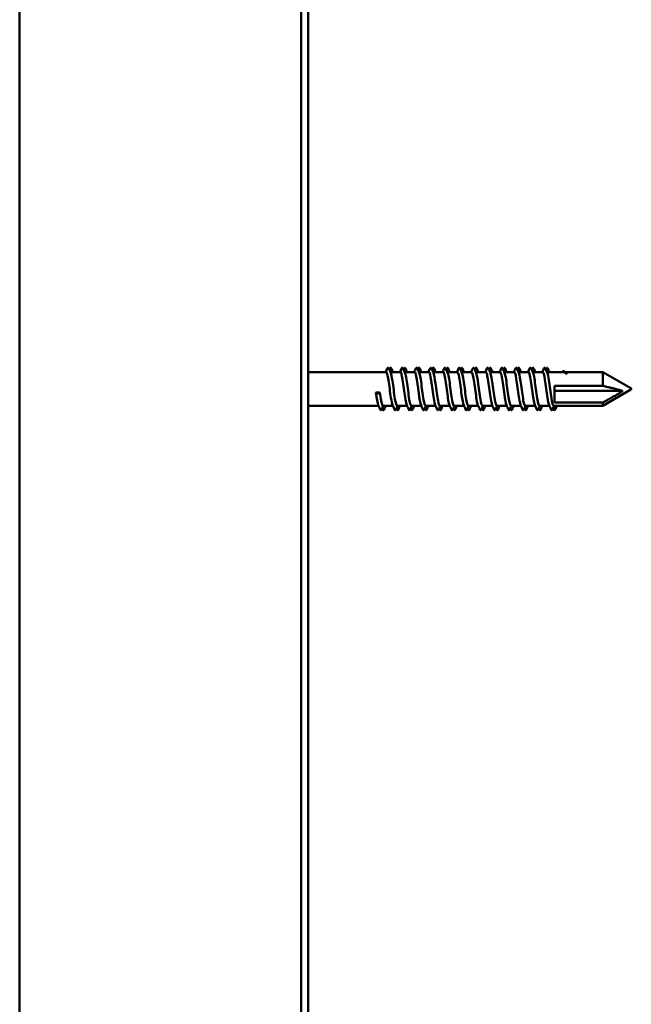
# Model space of a CAD drawing. Units: millimetres. Extents: x 557 to 3525, y 207 to 2071.
# Drawn here: x 1769 to 1849, y 975 to 1103 of the extents above; entities that cross this region are included whole.
import ezdxf

# ---------------------------------------------------------------- set-up
doc = ezdxf.new("R2010")
doc.units = ezdxf.units.MM
doc.layers.add('Sichtbar (ISO)', color=7, linetype='Continuous', lineweight=50)

msp = doc.modelspace()

# ---------------------------------------------------------------- linework, layer by layer
at = {"layer": 'Sichtbar (ISO)'}
for p, q in [((1769.49, 1222.81), (1769.49, 214.81)), ((1806.09, 214.81), (1806.09, 1222.81)), ((1806.99, 214.81), (1806.99, 1222.81)), ((1806.99, 1057.01), (1817.13, 1057.01)), ((1817.67, 1057.01), (1818.98, 1057.01)), ((1819.52, 1057.01), (1820.83, 1057.01)), ((1821.37, 1057.01), (1822.68, 1057.01)), ((1823.22, 1057.01), (1824.53, 1057.01)), ((1825.07, 1057.01), (1826.38, 1057.01)), ((1826.92, 1057.01), (1828.23, 1057.01)), ((1828.77, 1057.01), (1830.08, 1057.01)), ((1830.62, 1057.01), (1831.93, 1057.01)), ((1832.47, 1057.01), (1833.78, 1057.01)), ((1834.32, 1057.01), (1835.63, 1057.01)), ((1836.17, 1057.01), (1837.48, 1057.01)), ((1838.02, 1057.01), (1840.19, 1057.01)), ((1840.41, 1057.01), (1845.28, 1057.01)), ((1845.28, 1055.21), (1845.28, 1057.01)), ((1848.94, 1054.9), (1845.28, 1057.01)), ((1838.99, 1055.21), (1838.99, 1053.05)), ((1838.99, 1055.21), (1845.28, 1055.21)), ((1848.94, 1054.73), (1845.28, 1052.61)), ((1815.8, 1054.33), (1816.3, 1054.33)), ((1815.8, 1054.33), (1816.04, 1054.21)), ((1816.07, 1054.21), (1816.3, 1054.33)), ((1847.87, 1054.55), (1838.99, 1054.55)), ((1806.99, 1052.61), (1816.16, 1052.61)), ((1816.7, 1052.61), (1818.01, 1052.61)), ((1818.55, 1052.61), (1819.86, 1052.61)), ((1820.4, 1052.61), (1821.71, 1052.61)), ((1822.25, 1052.61), (1823.56, 1052.61)), ((1824.1, 1052.61), (1825.41, 1052.61)), ((1825.95, 1052.61), (1827.26, 1052.61)), ((1827.8, 1052.61), (1829.11, 1052.61)), ((1829.65, 1052.61), (1830.96, 1052.61)), ((1831.5, 1052.61), (1832.81, 1052.61)), ((1833.35, 1052.61), (1834.66, 1052.61)), ((1835.2, 1052.61), (1836.51, 1052.61)), ((1837.05, 1052.61), (1838.36, 1052.61)), ((1838.9, 1052.61), (1845.28, 1052.61)), ((1845.28, 1053.05), (1838.99, 1053.05)), ((1839.24, 1052.61), (1839.01, 1052.06)), ((1845.28, 1052.61), (1845.28, 1053.05))]:
    msp.add_line(p, q, dxfattribs=at)
msp.add_arc((1848.89, 1054.81), 0.1, 300, 60, dxfattribs=at)
for centre, major_axis, ratio, start_param, end_param in [((1816.05, 1054.21), (0.02, 0), 0.218108, 3.536384, 5.888394), ((1838.99, 1052.07), (0.0185, -0.0077), 0.998971, 5.702408, 6.283185), ((1838.99, 1052.07), (-0.0165, -0.0112), 0.999457, 1.445859, 1.570796)]:
    msp.add_ellipse(centre, major_axis=major_axis, ratio=ratio, start_param=start_param, end_param=end_param, dxfattribs=at)
for points in [[(1817.08, 1057.01), (1817.15, 1057.17), (1817.22, 1057.33), (1817.28, 1057.48)], [(1817.47, 1057.48), (1817.55, 1057.29), (1817.63, 1057.1), (1817.72, 1056.91)], [(1817.54, 1057.32), (1817.56, 1057.37), (1817.59, 1057.43), (1817.61, 1057.48)], [(1817.8, 1057.48), (1817.86, 1057.33), (1817.93, 1057.17), (1818, 1057.01)], [(1818.93, 1057.01), (1819, 1057.17), (1819.07, 1057.33), (1819.13, 1057.48)], [(1819.32, 1057.48), (1819.4, 1057.29), (1819.48, 1057.1), (1819.57, 1056.91)], [(1819.39, 1057.32), (1819.41, 1057.37), (1819.44, 1057.43), (1819.46, 1057.48)], [(1819.65, 1057.48), (1819.71, 1057.33), (1819.78, 1057.17), (1819.85, 1057.01)], [(1820.78, 1057.01), (1820.85, 1057.17), (1820.92, 1057.33), (1820.98, 1057.48)], [(1821.17, 1057.48), (1821.25, 1057.29), (1821.33, 1057.1), (1821.42, 1056.91)], [(1821.24, 1057.32), (1821.26, 1057.37), (1821.29, 1057.43), (1821.31, 1057.48)], [(1821.5, 1057.48), (1821.56, 1057.33), (1821.63, 1057.17), (1821.7, 1057.01)], [(1822.63, 1057.01), (1822.7, 1057.17), (1822.77, 1057.33), (1822.83, 1057.48)], [(1823.02, 1057.48), (1823.1, 1057.29), (1823.18, 1057.1), (1823.27, 1056.91)], [(1823.09, 1057.32), (1823.11, 1057.37), (1823.14, 1057.43), (1823.16, 1057.48)], [(1823.35, 1057.48), (1823.41, 1057.33), (1823.48, 1057.17), (1823.55, 1057.01)], [(1824.48, 1057.01), (1824.55, 1057.17), (1824.62, 1057.33), (1824.68, 1057.48)], [(1824.87, 1057.48), (1824.95, 1057.29), (1825.03, 1057.1), (1825.12, 1056.91)], [(1824.94, 1057.32), (1824.96, 1057.37), (1824.99, 1057.43), (1825.01, 1057.48)], [(1825.2, 1057.48), (1825.26, 1057.33), (1825.33, 1057.17), (1825.4, 1057.01)], [(1826.33, 1057.01), (1826.4, 1057.17), (1826.47, 1057.33), (1826.53, 1057.48)], [(1826.72, 1057.48), (1826.8, 1057.29), (1826.88, 1057.1), (1826.97, 1056.91)], [(1826.79, 1057.32), (1826.81, 1057.37), (1826.84, 1057.43), (1826.86, 1057.48)], [(1827.05, 1057.48), (1827.11, 1057.33), (1827.18, 1057.17), (1827.25, 1057.01)], [(1828.18, 1057.01), (1828.25, 1057.17), (1828.32, 1057.33), (1828.38, 1057.48)], [(1828.57, 1057.48), (1828.65, 1057.29), (1828.73, 1057.1), (1828.82, 1056.91)], [(1828.64, 1057.32), (1828.66, 1057.37), (1828.69, 1057.43), (1828.71, 1057.48)], [(1828.9, 1057.48), (1828.96, 1057.33), (1829.03, 1057.17), (1829.1, 1057.01)], [(1830.03, 1057.01), (1830.1, 1057.17), (1830.17, 1057.33), (1830.23, 1057.48)], [(1830.42, 1057.48), (1830.5, 1057.29), (1830.58, 1057.1), (1830.67, 1056.91)], [(1830.49, 1057.32), (1830.51, 1057.37), (1830.54, 1057.43), (1830.56, 1057.48)], [(1830.75, 1057.48), (1830.81, 1057.33), (1830.88, 1057.17), (1830.95, 1057.01)], [(1831.88, 1057.01), (1831.95, 1057.17), (1832.02, 1057.33), (1832.08, 1057.48)], [(1832.27, 1057.48), (1832.35, 1057.29), (1832.43, 1057.1), (1832.52, 1056.91)], [(1832.34, 1057.32), (1832.36, 1057.37), (1832.39, 1057.43), (1832.41, 1057.48)], [(1832.6, 1057.48), (1832.66, 1057.33), (1832.73, 1057.17), (1832.8, 1057.01)], [(1833.73, 1057.01), (1833.8, 1057.17), (1833.87, 1057.33), (1833.93, 1057.48)], [(1834.12, 1057.48), (1834.2, 1057.29), (1834.28, 1057.1), (1834.37, 1056.91)], [(1834.19, 1057.32), (1834.21, 1057.37), (1834.24, 1057.43), (1834.26, 1057.48)], [(1834.45, 1057.48), (1834.51, 1057.33), (1834.58, 1057.17), (1834.65, 1057.01)], [(1835.58, 1057.01), (1835.65, 1057.17), (1835.72, 1057.33), (1835.78, 1057.48)], [(1835.97, 1057.48), (1836.05, 1057.29), (1836.13, 1057.1), (1836.22, 1056.91)], [(1836.04, 1057.32), (1836.06, 1057.37), (1836.09, 1057.43), (1836.11, 1057.48)], [(1836.3, 1057.48), (1836.36, 1057.33), (1836.43, 1057.17), (1836.5, 1057.01)], [(1837.43, 1057.01), (1837.5, 1057.17), (1837.57, 1057.33), (1837.63, 1057.48)], [(1837.82, 1057.48), (1837.9, 1057.29), (1837.98, 1057.1), (1838.07, 1056.91)], [(1837.89, 1057.32), (1837.91, 1057.37), (1837.94, 1057.43), (1837.96, 1057.48)], [(1838.15, 1057.48), (1838.21, 1057.33), (1838.28, 1057.17), (1838.35, 1057.01)], [(1816.11, 1052.72), (1816.01, 1052.95), (1815.91, 1053.59), (1815.8, 1054.33)], [(1816.36, 1052.14), (1816.28, 1052.34), (1816.19, 1052.53), (1816.11, 1052.72)], [(1816.75, 1052.61), (1816.68, 1052.46), (1816.61, 1052.3), (1816.54, 1052.14)], [(1816.69, 1052.14), (1816.66, 1052.2), (1816.64, 1052.25), (1816.61, 1052.31)], [(1817.07, 1052.61), (1817.01, 1052.46), (1816.94, 1052.3), (1816.87, 1052.14)], [(1818.21, 1052.14), (1818.13, 1052.34), (1818.04, 1052.53), (1817.96, 1052.72)], [(1818.6, 1052.61), (1818.53, 1052.46), (1818.46, 1052.3), (1818.39, 1052.14)], [(1818.54, 1052.14), (1818.51, 1052.2), (1818.49, 1052.25), (1818.46, 1052.31)], [(1818.92, 1052.61), (1818.86, 1052.46), (1818.79, 1052.3), (1818.72, 1052.14)], [(1820.06, 1052.14), (1819.98, 1052.34), (1819.89, 1052.53), (1819.81, 1052.72)], [(1820.45, 1052.61), (1820.38, 1052.46), (1820.31, 1052.3), (1820.24, 1052.14)], [(1820.39, 1052.14), (1820.36, 1052.2), (1820.34, 1052.25), (1820.31, 1052.31)], [(1820.77, 1052.61), (1820.71, 1052.46), (1820.64, 1052.3), (1820.57, 1052.14)], [(1821.91, 1052.14), (1821.83, 1052.34), (1821.74, 1052.53), (1821.66, 1052.72)], [(1822.3, 1052.61), (1822.23, 1052.46), (1822.16, 1052.3), (1822.09, 1052.14)], [(1822.24, 1052.14), (1822.21, 1052.2), (1822.19, 1052.25), (1822.16, 1052.31)], [(1822.62, 1052.61), (1822.56, 1052.46), (1822.49, 1052.3), (1822.42, 1052.14)], [(1823.76, 1052.14), (1823.68, 1052.34), (1823.59, 1052.53), (1823.51, 1052.72)], [(1824.15, 1052.61), (1824.08, 1052.46), (1824.01, 1052.3), (1823.94, 1052.14)], [(1824.09, 1052.14), (1824.06, 1052.2), (1824.04, 1052.25), (1824.01, 1052.31)], [(1824.47, 1052.61), (1824.41, 1052.46), (1824.34, 1052.3), (1824.27, 1052.14)], [(1825.61, 1052.14), (1825.53, 1052.34), (1825.44, 1052.53), (1825.36, 1052.72)], [(1826, 1052.61), (1825.93, 1052.46), (1825.86, 1052.3), (1825.79, 1052.14)], [(1825.94, 1052.14), (1825.91, 1052.2), (1825.89, 1052.25), (1825.86, 1052.31)], [(1826.32, 1052.61), (1826.26, 1052.46), (1826.19, 1052.3), (1826.12, 1052.14)], [(1827.46, 1052.14), (1827.38, 1052.34), (1827.29, 1052.53), (1827.21, 1052.72)], [(1827.85, 1052.61), (1827.78, 1052.46), (1827.71, 1052.3), (1827.64, 1052.14)], [(1827.79, 1052.14), (1827.76, 1052.2), (1827.74, 1052.25), (1827.71, 1052.31)], [(1828.17, 1052.61), (1828.11, 1052.46), (1828.04, 1052.3), (1827.97, 1052.14)], [(1829.31, 1052.14), (1829.23, 1052.34), (1829.14, 1052.53), (1829.06, 1052.72)], [(1829.7, 1052.61), (1829.63, 1052.46), (1829.56, 1052.3), (1829.49, 1052.14)], [(1829.64, 1052.14), (1829.61, 1052.2), (1829.59, 1052.25), (1829.56, 1052.31)], [(1830.02, 1052.61), (1829.96, 1052.46), (1829.89, 1052.3), (1829.82, 1052.14)], [(1831.16, 1052.14), (1831.08, 1052.34), (1830.99, 1052.53), (1830.91, 1052.72)], [(1831.55, 1052.61), (1831.48, 1052.46), (1831.41, 1052.3), (1831.34, 1052.14)], [(1831.49, 1052.14), (1831.46, 1052.2), (1831.44, 1052.25), (1831.41, 1052.31)], [(1831.87, 1052.61), (1831.81, 1052.46), (1831.74, 1052.3), (1831.67, 1052.14)], [(1833.01, 1052.14), (1832.93, 1052.34), (1832.84, 1052.53), (1832.76, 1052.72)], [(1833.4, 1052.61), (1833.33, 1052.46), (1833.26, 1052.3), (1833.19, 1052.14)], [(1833.34, 1052.14), (1833.31, 1052.2), (1833.29, 1052.25), (1833.26, 1052.31)], [(1833.72, 1052.61), (1833.66, 1052.46), (1833.59, 1052.3), (1833.52, 1052.14)], [(1834.86, 1052.14), (1834.78, 1052.34), (1834.69, 1052.53), (1834.61, 1052.72)], [(1835.25, 1052.61), (1835.18, 1052.46), (1835.11, 1052.3), (1835.04, 1052.14)], [(1835.19, 1052.14), (1835.16, 1052.2), (1835.14, 1052.25), (1835.11, 1052.31)], [(1835.57, 1052.61), (1835.51, 1052.46), (1835.44, 1052.3), (1835.37, 1052.14)], [(1836.71, 1052.14), (1836.63, 1052.34), (1836.54, 1052.53), (1836.46, 1052.72)], [(1837.1, 1052.61), (1837.03, 1052.46), (1836.96, 1052.3), (1836.89, 1052.14)], [(1837.04, 1052.14), (1837.01, 1052.2), (1836.99, 1052.25), (1836.96, 1052.31)], [(1837.42, 1052.61), (1837.36, 1052.46), (1837.29, 1052.3), (1837.22, 1052.14)], [(1838.56, 1052.14), (1838.48, 1052.34), (1838.39, 1052.53), (1838.31, 1052.72)], [(1838.95, 1052.61), (1838.88, 1052.46), (1838.81, 1052.3), (1838.74, 1052.14)], [(1838.89, 1052.14), (1838.86, 1052.2), (1838.84, 1052.25), (1838.81, 1052.31)], [(1839.13, 1052.17), (1839.09, 1052.12), (1839.05, 1052.08), (1839, 1052.05)], [(1839.13, 1052.17), (1839.13, 1052.18), (1839.13, 1052.18), (1839.13, 1052.18)]]:
    msp.add_open_spline(points, degree=3, dxfattribs=at)
for points, knots in [([(1817.28, 1057.48), (1817.32, 1057.57), (1817.38, 1057.6), (1817.44, 1057.55), (1817.45, 1057.52), (1817.47, 1057.48)], [0, 0, 0, 0, 0.0962959, 0.0962959, 0.1392504, 0.1392504, 0.1392504, 0.1392504]), ([(1817.61, 1057.48), (1817.65, 1057.57), (1817.7, 1057.6), (1817.76, 1057.55), (1817.78, 1057.52), (1817.8, 1057.48)], [0, 0, 0, 0, 0.0962959, 0.0962959, 0.1392504, 0.1392504, 0.1392504, 0.1392504]), ([(1819.13, 1057.48), (1819.17, 1057.57), (1819.23, 1057.6), (1819.29, 1057.55), (1819.3, 1057.52), (1819.32, 1057.48)], [0, 0, 0, 0, 0.0962959, 0.0962959, 0.1392504, 0.1392504, 0.1392504, 0.1392504]), ([(1819.46, 1057.48), (1819.5, 1057.57), (1819.55, 1057.6), (1819.61, 1057.55), (1819.63, 1057.52), (1819.65, 1057.48)], [0, 0, 0, 0, 0.0962959, 0.0962959, 0.1392504, 0.1392504, 0.1392504, 0.1392504]), ([(1820.98, 1057.48), (1821.02, 1057.57), (1821.08, 1057.6), (1821.14, 1057.55), (1821.15, 1057.52), (1821.17, 1057.48)], [0, 0, 0, 0, 0.0962959, 0.0962959, 0.1392504, 0.1392504, 0.1392504, 0.1392504]), ([(1821.31, 1057.48), (1821.35, 1057.57), (1821.4, 1057.6), (1821.46, 1057.55), (1821.48, 1057.52), (1821.5, 1057.48)], [0, 0, 0, 0, 0.0962959, 0.0962959, 0.1392504, 0.1392504, 0.1392504, 0.1392504]), ([(1822.83, 1057.48), (1822.87, 1057.57), (1822.93, 1057.6), (1822.99, 1057.55), (1823, 1057.52), (1823.02, 1057.48)], [0, 0, 0, 0, 0.0962959, 0.0962959, 0.1392504, 0.1392504, 0.1392504, 0.1392504]), ([(1823.16, 1057.48), (1823.2, 1057.57), (1823.25, 1057.6), (1823.31, 1057.55), (1823.33, 1057.52), (1823.35, 1057.48)], [0, 0, 0, 0, 0.0962959, 0.0962959, 0.1392504, 0.1392504, 0.1392504, 0.1392504]), ([(1824.68, 1057.48), (1824.72, 1057.57), (1824.78, 1057.6), (1824.84, 1057.55), (1824.85, 1057.52), (1824.87, 1057.48)], [0, 0, 0, 0, 0.0962959, 0.0962959, 0.1392504, 0.1392504, 0.1392504, 0.1392504]), ([(1825.01, 1057.48), (1825.05, 1057.57), (1825.1, 1057.6), (1825.16, 1057.55), (1825.18, 1057.52), (1825.2, 1057.48)], [0, 0, 0, 0, 0.0962959, 0.0962959, 0.1392504, 0.1392504, 0.1392504, 0.1392504]), ([(1826.53, 1057.48), (1826.57, 1057.57), (1826.63, 1057.6), (1826.69, 1057.55), (1826.7, 1057.52), (1826.72, 1057.48)], [0, 0, 0, 0, 0.0962959, 0.0962959, 0.1392504, 0.1392504, 0.1392504, 0.1392504]), ([(1826.86, 1057.48), (1826.9, 1057.57), (1826.95, 1057.6), (1827.01, 1057.55), (1827.03, 1057.52), (1827.05, 1057.48)], [0, 0, 0, 0, 0.0962959, 0.0962959, 0.1392504, 0.1392504, 0.1392504, 0.1392504]), ([(1828.38, 1057.48), (1828.42, 1057.57), (1828.48, 1057.6), (1828.54, 1057.55), (1828.55, 1057.52), (1828.57, 1057.48)], [0, 0, 0, 0, 0.0962959, 0.0962959, 0.1392504, 0.1392504, 0.1392504, 0.1392504]), ([(1828.71, 1057.48), (1828.75, 1057.57), (1828.8, 1057.6), (1828.86, 1057.55), (1828.88, 1057.52), (1828.9, 1057.48)], [0, 0, 0, 0, 0.0962959, 0.0962959, 0.1392504, 0.1392504, 0.1392504, 0.1392504]), ([(1830.23, 1057.48), (1830.27, 1057.57), (1830.33, 1057.6), (1830.39, 1057.55), (1830.4, 1057.52), (1830.42, 1057.48)], [0, 0, 0, 0, 0.0962959, 0.0962959, 0.1392504, 0.1392504, 0.1392504, 0.1392504]), ([(1830.56, 1057.48), (1830.6, 1057.57), (1830.65, 1057.6), (1830.71, 1057.55), (1830.73, 1057.52), (1830.75, 1057.48)], [0, 0, 0, 0, 0.0962959, 0.0962959, 0.1392504, 0.1392504, 0.1392504, 0.1392504]), ([(1832.08, 1057.48), (1832.12, 1057.57), (1832.18, 1057.6), (1832.24, 1057.55), (1832.25, 1057.52), (1832.27, 1057.48)], [0, 0, 0, 0, 0.0962959, 0.0962959, 0.1392504, 0.1392504, 0.1392504, 0.1392504]), ([(1832.41, 1057.48), (1832.45, 1057.57), (1832.5, 1057.6), (1832.56, 1057.55), (1832.58, 1057.52), (1832.6, 1057.48)], [0, 0, 0, 0, 0.0962959, 0.0962959, 0.1392504, 0.1392504, 0.1392504, 0.1392504]), ([(1833.93, 1057.48), (1833.97, 1057.57), (1834.03, 1057.6), (1834.09, 1057.55), (1834.1, 1057.52), (1834.12, 1057.48)], [0, 0, 0, 0, 0.0962959, 0.0962959, 0.1392504, 0.1392504, 0.1392504, 0.1392504]), ([(1834.26, 1057.48), (1834.3, 1057.57), (1834.35, 1057.6), (1834.41, 1057.55), (1834.43, 1057.52), (1834.45, 1057.48)], [0, 0, 0, 0, 0.0962959, 0.0962959, 0.1392504, 0.1392504, 0.1392504, 0.1392504]), ([(1835.78, 1057.48), (1835.82, 1057.57), (1835.88, 1057.6), (1835.94, 1057.55), (1835.95, 1057.52), (1835.97, 1057.48)], [0, 0, 0, 0, 0.0962959, 0.0962959, 0.1392504, 0.1392504, 0.1392504, 0.1392504]), ([(1836.11, 1057.48), (1836.15, 1057.57), (1836.2, 1057.6), (1836.26, 1057.55), (1836.28, 1057.52), (1836.3, 1057.48)], [0, 0, 0, 0, 0.0962959, 0.0962959, 0.1392504, 0.1392504, 0.1392504, 0.1392504]), ([(1837.63, 1057.48), (1837.67, 1057.57), (1837.73, 1057.6), (1837.79, 1057.55), (1837.8, 1057.52), (1837.82, 1057.48)], [0, 0, 0, 0, 0.0962959, 0.0962959, 0.1392504, 0.1392504, 0.1392504, 0.1392504]), ([(1837.96, 1057.48), (1838, 1057.57), (1838.05, 1057.6), (1838.11, 1057.55), (1838.13, 1057.52), (1838.15, 1057.48)], [0, 0, 0, 0, 0.0962959, 0.0962959, 0.1392504, 0.1392504, 0.1392504, 0.1392504]), ([(1817.96, 1052.73), (1817.89, 1052.89), (1817.82, 1053.21), (1817.75, 1053.65), (1817.64, 1054.34), (1817.53, 1055.28), (1817.43, 1055.97), (1817.33, 1056.61), (1817.23, 1057.01), (1817.13, 1057.01)], [70.588186, 70.588186, 70.588186, 70.588186, 71.291468, 71.291468, 71.291468, 72.402457, 72.402457, 72.402457, 73.418984, 73.418984, 73.418984, 73.418984]), ([(1817.72, 1056.9), (1817.79, 1056.73), (1817.87, 1056.37), (1817.94, 1055.88), (1818.05, 1055.16), (1818.16, 1054.2), (1818.27, 1053.53), (1818.37, 1052.97), (1818.46, 1052.62), (1818.55, 1052.62)], [-73.10819, -73.10819, -73.10819, -73.10819, -72.356068, -72.356068, -72.356068, -71.225504, -71.225504, -71.225504, -70.277391, -70.277391, -70.277391, -70.277391]), ([(1819.81, 1052.72), (1819.78, 1052.79), (1819.75, 1052.9), (1819.72, 1053.03), (1819.61, 1053.51), (1819.5, 1054.37), (1819.39, 1055.18), (1819.28, 1055.98), (1819.17, 1056.68), (1819.06, 1056.92), (1819.03, 1056.98), (1819.01, 1057.01), (1818.98, 1057.01)], [64.305, 64.305, 64.305, 64.305, 64.619711, 64.619711, 64.619711, 65.730852, 65.730852, 65.730852, 66.838868, 66.838868, 66.838868, 67.135799, 67.135799, 67.135799, 67.135799]), ([(1819.57, 1056.91), (1819.58, 1056.89), (1819.59, 1056.86), (1819.6, 1056.83), (1819.71, 1056.5), (1819.82, 1055.72), (1819.93, 1054.9), (1820.04, 1054.07), (1820.15, 1053.25), (1820.26, 1052.87), (1820.31, 1052.7), (1820.35, 1052.62), (1820.4, 1052.62)], [-66.825004, -66.825004, -66.825004, -66.825004, -66.724528, -66.724528, -66.724528, -65.602014, -65.602014, -65.602014, -64.480551, -64.480551, -64.480551, -63.994206, -63.994206, -63.994206, -63.994206]), ([(1821.66, 1052.72), (1821.56, 1052.95), (1821.46, 1053.56), (1821.36, 1054.28), (1821.25, 1055.06), (1821.15, 1055.95), (1821.04, 1056.48), (1820.97, 1056.82), (1820.9, 1057), (1820.83, 1057.01)], [58.021815, 58.021815, 58.021815, 58.021815, 59.036115, 59.036115, 59.036115, 60.137648, 60.137648, 60.137648, 60.852613, 60.852613, 60.852613, 60.852613]), ([(1821.42, 1056.9), (1821.47, 1056.78), (1821.52, 1056.56), (1821.58, 1056.27), (1821.69, 1055.66), (1821.8, 1054.73), (1821.9, 1053.97), (1822.01, 1053.21), (1822.12, 1052.67), (1822.23, 1052.62), (1822.24, 1052.62), (1822.25, 1052.61), (1822.25, 1052.61)], [-60.541819, -60.541819, -60.541819, -60.541819, -60.00478, -60.00478, -60.00478, -58.888256, -58.888256, -58.888256, -57.77266, -57.77266, -57.77266, -57.711021, -57.711021, -57.711021, -57.711021]), ([(1823.51, 1052.73), (1823.45, 1052.88), (1823.38, 1053.17), (1823.32, 1053.57), (1823.21, 1054.25), (1823.1, 1055.18), (1822.99, 1055.89), (1822.88, 1056.57), (1822.78, 1057.01), (1822.68, 1057.01)], [51.73863, 51.73863, 51.73863, 51.73863, 52.399957, 52.399957, 52.399957, 53.509554, 53.509554, 53.509554, 54.569428, 54.569428, 54.569428, 54.569428]), ([(1823.27, 1056.91), (1823.36, 1056.69), (1823.45, 1056.16), (1823.54, 1055.51), (1823.65, 1054.73), (1823.76, 1053.82), (1823.87, 1053.25), (1823.95, 1052.85), (1824.02, 1052.63), (1824.1, 1052.62)], [-54.258634, -54.258634, -54.258634, -54.258634, -53.319156, -53.319156, -53.319156, -52.207903, -52.207903, -52.207903, -51.427835, -51.427835, -51.427835, -51.427835]), ([(1825.36, 1052.72), (1825.34, 1052.78), (1825.31, 1052.85), (1825.29, 1052.95), (1825.18, 1053.39), (1825.07, 1054.24), (1824.96, 1055.06), (1824.85, 1055.87), (1824.74, 1056.61), (1824.63, 1056.89), (1824.59, 1056.97), (1824.56, 1057.01), (1824.53, 1057.01)], [45.455445, 45.455445, 45.455445, 45.455445, 45.706039, 45.706039, 45.706039, 46.826411, 46.826411, 46.826411, 47.944788, 47.944788, 47.944788, 48.286243, 48.286243, 48.286243, 48.286243]), ([(1825.12, 1056.91), (1825.14, 1056.86), (1825.16, 1056.8), (1825.18, 1056.73), (1825.29, 1056.33), (1825.4, 1055.51), (1825.5, 1054.7), (1825.61, 1053.89), (1825.72, 1053.12), (1825.83, 1052.8), (1825.87, 1052.68), (1825.91, 1052.62), (1825.95, 1052.62)], [-47.975448, -47.975448, -47.975448, -47.975448, -47.770814, -47.770814, -47.770814, -46.663428, -46.663428, -46.663428, -45.556761, -45.556761, -45.556761, -45.14465, -45.14465, -45.14465, -45.14465]), ([(1827.21, 1052.72), (1827.12, 1052.93), (1827.03, 1053.43), (1826.94, 1054.06), (1826.83, 1054.82), (1826.73, 1055.73), (1826.62, 1056.32), (1826.54, 1056.76), (1826.46, 1057), (1826.38, 1057.01)], [39.172259, 39.172259, 39.172259, 39.172259, 40.082829, 40.082829, 40.082829, 41.184401, 41.184401, 41.184401, 42.003057, 42.003057, 42.003057, 42.003057]), ([(1826.97, 1056.9), (1827.02, 1056.78), (1827.08, 1056.55), (1827.13, 1056.24), (1827.24, 1055.62), (1827.35, 1054.71), (1827.46, 1053.96), (1827.56, 1053.21), (1827.67, 1052.68), (1827.78, 1052.62), (1827.79, 1052.62), (1827.79, 1052.61), (1827.8, 1052.61)], [-41.692263, -41.692263, -41.692263, -41.692263, -41.136906, -41.136906, -41.136906, -40.033556, -40.033556, -40.033556, -38.930816, -38.930816, -38.930816, -38.861465, -38.861465, -38.861465, -38.861465]), ([(1829.06, 1052.73), (1829, 1052.86), (1828.95, 1053.09), (1828.89, 1053.42), (1828.78, 1054.04), (1828.67, 1054.96), (1828.57, 1055.7), (1828.46, 1056.45), (1828.35, 1056.97), (1828.24, 1057.01), (1828.24, 1057.01), (1828.23, 1057.01), (1828.23, 1057.01)], [32.889074, 32.889074, 32.889074, 32.889074, 33.460705, 33.460705, 33.460705, 34.565991, 34.565991, 34.565991, 35.670614, 35.670614, 35.670614, 35.719872, 35.719872, 35.719872, 35.719872]), ([(1828.82, 1056.91), (1828.91, 1056.69), (1829.01, 1056.14), (1829.1, 1055.47), (1829.21, 1054.68), (1829.32, 1053.77), (1829.43, 1053.2), (1829.5, 1052.83), (1829.58, 1052.63), (1829.65, 1052.62)], [-35.409078, -35.409078, -35.409078, -35.409078, -34.452517, -34.452517, -34.452517, -33.327907, -33.327907, -33.327907, -32.57828, -32.57828, -32.57828, -32.57828]), ([(1830.91, 1052.72), (1830.89, 1052.77), (1830.87, 1052.83), (1830.85, 1052.9), (1830.74, 1053.31), (1830.63, 1054.13), (1830.52, 1054.94), (1830.41, 1055.75), (1830.3, 1056.52), (1830.2, 1056.84), (1830.16, 1056.95), (1830.12, 1057.01), (1830.08, 1057.01)], [26.605889, 26.605889, 26.605889, 26.605889, 26.814037, 26.814037, 26.814037, 27.923686, 27.923686, 27.923686, 29.032563, 29.032563, 29.032563, 29.436687, 29.436687, 29.436687, 29.436687]), ([(1830.67, 1056.9), (1830.7, 1056.84), (1830.72, 1056.76), (1830.75, 1056.65), (1830.86, 1056.19), (1830.97, 1055.34), (1831.08, 1054.53), (1831.19, 1053.72), (1831.3, 1052.99), (1831.41, 1052.73), (1831.44, 1052.65), (1831.47, 1052.62), (1831.5, 1052.62)], [-29.125892, -29.125892, -29.125892, -29.125892, -28.850246, -28.850246, -28.850246, -27.735615, -27.735615, -27.735615, -26.62274, -26.62274, -26.62274, -26.295094, -26.295094, -26.295094, -26.295094]), ([(1832.76, 1052.72), (1832.67, 1052.94), (1832.58, 1053.46), (1832.49, 1054.1), (1832.38, 1054.88), (1832.27, 1055.79), (1832.16, 1056.37), (1832.08, 1056.78), (1832, 1057), (1831.93, 1057.01)], [20.322703, 20.322703, 20.322703, 20.322703, 21.253527, 21.253527, 21.253527, 22.367327, 22.367327, 22.367327, 23.153502, 23.153502, 23.153502, 23.153502]), ([(1832.52, 1056.9), (1832.58, 1056.75), (1832.65, 1056.46), (1832.71, 1056.06), (1832.82, 1055.4), (1832.93, 1054.47), (1833.04, 1053.76), (1833.14, 1053.07), (1833.25, 1052.62), (1833.35, 1052.61)], [-22.842707, -22.842707, -22.842707, -22.842707, -22.187254, -22.187254, -22.187254, -21.082013, -21.082013, -21.082013, -20.011909, -20.011909, -20.011909, -20.011909]), ([(1834.61, 1052.73), (1834.56, 1052.84), (1834.51, 1053.04), (1834.46, 1053.32), (1834.35, 1053.92), (1834.24, 1054.85), (1834.13, 1055.61), (1834.02, 1056.38), (1833.91, 1056.94), (1833.8, 1057.01), (1833.79, 1057.01), (1833.78, 1057.01), (1833.78, 1057.01)], [14.039518, 14.039518, 14.039518, 14.039518, 14.551382, 14.551382, 14.551382, 15.670808, 15.670808, 15.670808, 16.789247, 16.789247, 16.789247, 16.870316, 16.870316, 16.870316, 16.870316]), ([(1834.37, 1056.91), (1834.47, 1056.67), (1834.57, 1056.04), (1834.67, 1055.31), (1834.78, 1054.51), (1834.89, 1053.61), (1835, 1053.1), (1835.07, 1052.79), (1835.14, 1052.62), (1835.2, 1052.62)], [-16.559522, -16.559522, -16.559522, -16.559522, -15.524672, -15.524672, -15.524672, -14.406357, -14.406357, -14.406357, -13.728724, -13.728724, -13.728724, -13.728724]), ([(1836.46, 1052.72), (1836.45, 1052.73), (1836.45, 1052.75), (1836.44, 1052.76), (1836.33, 1053.06), (1836.22, 1053.82), (1836.11, 1054.64), (1836, 1055.47), (1835.89, 1056.31), (1835.78, 1056.72), (1835.73, 1056.91), (1835.68, 1057.01), (1835.63, 1057.01)], [7.756333, 7.756333, 7.756333, 7.756333, 7.812919, 7.812919, 7.812919, 8.938709, 8.938709, 8.938709, 10.063385, 10.063385, 10.063385, 10.587131, 10.587131, 10.587131, 10.587131]), ([(1836.22, 1056.9), (1836.25, 1056.84), (1836.28, 1056.74), (1836.31, 1056.6), (1836.42, 1056.14), (1836.53, 1055.28), (1836.63, 1054.48), (1836.74, 1053.67), (1836.85, 1052.95), (1836.97, 1052.71), (1836.99, 1052.65), (1837.02, 1052.62), (1837.05, 1052.62)], [-10.276337, -10.276337, -10.276337, -10.276337, -9.96744, -9.96744, -9.96744, -8.86479, -8.86479, -8.86479, -7.738176, -7.738176, -7.738176, -7.445538, -7.445538, -7.445538, -7.445538]), ([(1838.31, 1052.73), (1838.24, 1052.89), (1838.17, 1053.24), (1838.09, 1053.7), (1837.99, 1054.4), (1837.88, 1055.33), (1837.77, 1056.01), (1837.67, 1056.62), (1837.57, 1057.01), (1837.48, 1057.01)], [1.473147, 1.473147, 1.473147, 1.473147, 2.204031, 2.204031, 2.204031, 3.305617, 3.305617, 3.305617, 4.303946, 4.303946, 4.303946, 4.303946]), ([(1838.07, 1056.9), (1838.14, 1056.74), (1838.21, 1056.4), (1838.28, 1055.95), (1838.39, 1055.26), (1838.5, 1054.32), (1838.61, 1053.63), (1838.7, 1053.01), (1838.8, 1052.62), (1838.9, 1052.62)], [-3.993151, -3.993151, -3.993151, -3.993151, -3.277828, -3.277828, -3.277828, -2.167214, -2.167214, -2.167214, -1.162353, -1.162353, -1.162353, -1.162353]), ([(1839.98, 1057.01), (1840.01, 1057.05), (1840.04, 1057.08), (1840.15, 1057.15), (1840.23, 1057.15), (1840.38, 1057.05), (1840.45, 1056.97), (1840.53, 1056.85), (1840.53, 1056.83), (1840.54, 1056.82)], [0.0518298, 0.0518298, 0.0518298, 0.0518298, 0.0856252, 0.0856252, 0.1688122, 0.1688122, 0.2432426, 0.2432426, 0.2518825, 0.2518825, 0.2518825, 0.2518825]), ([(1840.5, 1056.82), (1840.4, 1056.95), (1840.3, 1057.01), (1840.2, 1057.01), (1840.2, 1057.01), (1840.19, 1057.01)], [0, 0, 0, 0, 0.09551967, 0.09551967, 0.09749196, 0.09749196, 0.09749196, 0.09749196]), ([(1840.54, 1056.82), (1840.55, 1056.81), (1840.55, 1056.8), (1840.56, 1056.78), (1840.56, 1056.78), (1840.56, 1056.78), (1840.56, 1056.77), (1840.56, 1056.77), (1840.56, 1056.77), (1840.56, 1056.77), (1840.56, 1056.77), (1840.55, 1056.77), (1840.55, 1056.77), (1840.55, 1056.77), (1840.55, 1056.77), (1840.55, 1056.77), (1840.55, 1056.77), (1840.55, 1056.77), (1840.55, 1056.77), (1840.55, 1056.78), (1840.54, 1056.78), (1840.53, 1056.79), (1840.52, 1056.81), (1840.5, 1056.82)], [0.00150971, 0.00150971, 0.00150971, 0.00150971, 0.01078608, 0.01078608, 0.0143738, 0.0143738, 0.01563644, 0.01563644, 0.01597818, 0.01597818, 0.0161918, 0.0161918, 0.01637627, 0.01637627, 0.01659076, 0.01659076, 0.01695516, 0.01695516, 0.0178125, 0.0178125, 0.02073322, 0.02073322, 0.03353114, 0.03353114, 0.03353114, 0.03353114]), ([(1816.3, 1054.33), (1816.41, 1053.55), (1816.52, 1052.88), (1816.63, 1052.68), (1816.65, 1052.64), (1816.68, 1052.62), (1816.7, 1052.62)], [-77.911498, -77.911498, -77.911498, -77.911498, -76.809337, -76.809337, -76.809337, -76.560577, -76.560577, -76.560577, -76.560577]), ([(1839.13, 1052.18), (1839.17, 1052.27), (1839.22, 1052.37), (1839.28, 1052.52), (1839.3, 1052.56), (1839.33, 1052.61)], [-0.06351942, -0.06351942, -0.06351942, -0.06351942, -0.03193442, -0.03193442, -0.01578787, -0.01578787, -0.01578787, -0.01578787]), ([(1816.54, 1052.14), (1816.51, 1052.06), (1816.45, 1052.03), (1816.39, 1052.08), (1816.37, 1052.11), (1816.36, 1052.14)], [0, 0, 0, 0, 0.0962959, 0.0962959, 0.1392504, 0.1392504, 0.1392504, 0.1392504]), ([(1816.87, 1052.14), (1816.83, 1052.06), (1816.78, 1052.03), (1816.72, 1052.08), (1816.7, 1052.11), (1816.69, 1052.14)], [0, 0, 0, 0, 0.0962959, 0.0962959, 0.1392504, 0.1392504, 0.1392504, 0.1392504]), ([(1818.39, 1052.14), (1818.36, 1052.06), (1818.3, 1052.03), (1818.24, 1052.08), (1818.22, 1052.11), (1818.21, 1052.14)], [0, 0, 0, 0, 0.0962959, 0.0962959, 0.1392504, 0.1392504, 0.1392504, 0.1392504]), ([(1818.72, 1052.14), (1818.68, 1052.06), (1818.63, 1052.03), (1818.57, 1052.08), (1818.55, 1052.11), (1818.54, 1052.14)], [0, 0, 0, 0, 0.0962959, 0.0962959, 0.1392504, 0.1392504, 0.1392504, 0.1392504]), ([(1820.24, 1052.14), (1820.21, 1052.06), (1820.15, 1052.03), (1820.09, 1052.08), (1820.07, 1052.11), (1820.06, 1052.14)], [0, 0, 0, 0, 0.0962959, 0.0962959, 0.1392504, 0.1392504, 0.1392504, 0.1392504]), ([(1820.57, 1052.14), (1820.53, 1052.06), (1820.48, 1052.03), (1820.42, 1052.08), (1820.4, 1052.11), (1820.39, 1052.14)], [0, 0, 0, 0, 0.0962959, 0.0962959, 0.1392504, 0.1392504, 0.1392504, 0.1392504]), ([(1822.09, 1052.14), (1822.06, 1052.06), (1822, 1052.03), (1821.94, 1052.08), (1821.92, 1052.11), (1821.91, 1052.14)], [0, 0, 0, 0, 0.0962959, 0.0962959, 0.1392504, 0.1392504, 0.1392504, 0.1392504]), ([(1822.42, 1052.14), (1822.38, 1052.06), (1822.33, 1052.03), (1822.27, 1052.08), (1822.25, 1052.11), (1822.24, 1052.14)], [0, 0, 0, 0, 0.0962959, 0.0962959, 0.1392504, 0.1392504, 0.1392504, 0.1392504]), ([(1823.94, 1052.14), (1823.91, 1052.06), (1823.85, 1052.03), (1823.79, 1052.08), (1823.77, 1052.11), (1823.76, 1052.14)], [0, 0, 0, 0, 0.0962959, 0.0962959, 0.1392504, 0.1392504, 0.1392504, 0.1392504]), ([(1824.27, 1052.14), (1824.23, 1052.06), (1824.18, 1052.03), (1824.12, 1052.08), (1824.1, 1052.11), (1824.09, 1052.14)], [0, 0, 0, 0, 0.0962959, 0.0962959, 0.1392504, 0.1392504, 0.1392504, 0.1392504]), ([(1825.79, 1052.14), (1825.76, 1052.06), (1825.7, 1052.03), (1825.64, 1052.08), (1825.62, 1052.11), (1825.61, 1052.14)], [0, 0, 0, 0, 0.0962959, 0.0962959, 0.1392504, 0.1392504, 0.1392504, 0.1392504]), ([(1826.12, 1052.14), (1826.08, 1052.06), (1826.03, 1052.03), (1825.97, 1052.08), (1825.95, 1052.11), (1825.94, 1052.14)], [0, 0, 0, 0, 0.0962959, 0.0962959, 0.1392504, 0.1392504, 0.1392504, 0.1392504]), ([(1827.64, 1052.14), (1827.61, 1052.06), (1827.55, 1052.03), (1827.49, 1052.08), (1827.47, 1052.11), (1827.46, 1052.14)], [0, 0, 0, 0, 0.0962959, 0.0962959, 0.1392504, 0.1392504, 0.1392504, 0.1392504]), ([(1827.97, 1052.14), (1827.93, 1052.06), (1827.88, 1052.03), (1827.82, 1052.08), (1827.8, 1052.11), (1827.79, 1052.14)], [0, 0, 0, 0, 0.0962959, 0.0962959, 0.1392504, 0.1392504, 0.1392504, 0.1392504]), ([(1829.49, 1052.14), (1829.46, 1052.06), (1829.4, 1052.03), (1829.34, 1052.08), (1829.32, 1052.11), (1829.31, 1052.14)], [0, 0, 0, 0, 0.0962959, 0.0962959, 0.1392504, 0.1392504, 0.1392504, 0.1392504]), ([(1829.82, 1052.14), (1829.78, 1052.06), (1829.73, 1052.03), (1829.67, 1052.08), (1829.65, 1052.11), (1829.64, 1052.14)], [0, 0, 0, 0, 0.0962959, 0.0962959, 0.1392504, 0.1392504, 0.1392504, 0.1392504]), ([(1831.34, 1052.14), (1831.31, 1052.06), (1831.25, 1052.03), (1831.19, 1052.08), (1831.17, 1052.11), (1831.16, 1052.14)], [0, 0, 0, 0, 0.0962959, 0.0962959, 0.1392504, 0.1392504, 0.1392504, 0.1392504]), ([(1831.67, 1052.14), (1831.63, 1052.06), (1831.58, 1052.03), (1831.52, 1052.08), (1831.5, 1052.11), (1831.49, 1052.14)], [0, 0, 0, 0, 0.0962959, 0.0962959, 0.1392504, 0.1392504, 0.1392504, 0.1392504]), ([(1833.19, 1052.14), (1833.16, 1052.06), (1833.1, 1052.03), (1833.04, 1052.08), (1833.02, 1052.11), (1833.01, 1052.14)], [0, 0, 0, 0, 0.0962959, 0.0962959, 0.1392504, 0.1392504, 0.1392504, 0.1392504]), ([(1833.52, 1052.14), (1833.48, 1052.06), (1833.43, 1052.03), (1833.37, 1052.08), (1833.35, 1052.11), (1833.34, 1052.14)], [0, 0, 0, 0, 0.0962959, 0.0962959, 0.1392504, 0.1392504, 0.1392504, 0.1392504]), ([(1835.04, 1052.14), (1835.01, 1052.06), (1834.95, 1052.03), (1834.89, 1052.08), (1834.87, 1052.11), (1834.86, 1052.14)], [0, 0, 0, 0, 0.0962959, 0.0962959, 0.1392504, 0.1392504, 0.1392504, 0.1392504]), ([(1835.37, 1052.14), (1835.33, 1052.06), (1835.28, 1052.03), (1835.22, 1052.08), (1835.2, 1052.11), (1835.19, 1052.14)], [0, 0, 0, 0, 0.0962959, 0.0962959, 0.1392504, 0.1392504, 0.1392504, 0.1392504]), ([(1836.89, 1052.14), (1836.86, 1052.06), (1836.8, 1052.03), (1836.74, 1052.08), (1836.72, 1052.11), (1836.71, 1052.14)], [0, 0, 0, 0, 0.0962959, 0.0962959, 0.1392504, 0.1392504, 0.1392504, 0.1392504]), ([(1837.22, 1052.14), (1837.18, 1052.06), (1837.13, 1052.03), (1837.07, 1052.08), (1837.05, 1052.11), (1837.04, 1052.14)], [0, 0, 0, 0, 0.0962959, 0.0962959, 0.1392504, 0.1392504, 0.1392504, 0.1392504]), ([(1838.74, 1052.14), (1838.71, 1052.06), (1838.65, 1052.03), (1838.59, 1052.08), (1838.57, 1052.11), (1838.56, 1052.14)], [0, 0, 0, 0, 0.0962959, 0.0962959, 0.1392504, 0.1392504, 0.1392504, 0.1392504]), ([(1839, 1052.05), (1838.97, 1052.03), (1838.93, 1052.06), (1838.9, 1052.12), (1838.89, 1052.13), (1838.89, 1052.14)], [0, 0, 0, 0, 0.0704418, 0.0704418, 0.08486539, 0.08486539, 0.08486539, 0.08486539])]:
    msp.add_open_spline(points, degree=3, knots=knots, dxfattribs=at)
for points, weights in [([(1845.28, 1055.21), (1847.38, 1054.71), (1847.87, 1054.55)], [1, 1.81257704705, 2.23675323681]), ([(1847.87, 1054.55), (1847.38, 1054.19), (1845.28, 1053.05)], [2.23675323681, 1.81257704705, 1])]:
    msp.add_rational_spline(points, weights, degree=2, dxfattribs=at)

doc.saveas('drawing.dxf')
